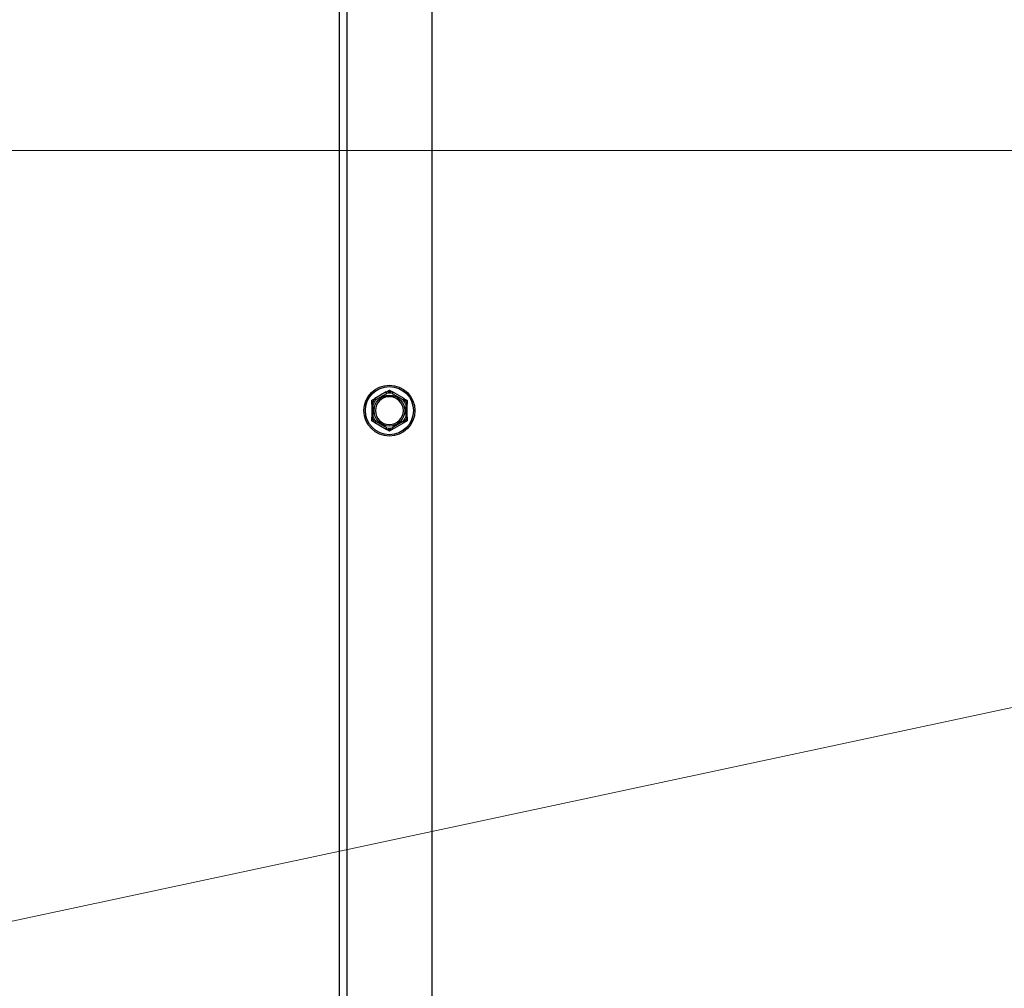
# Model space of a CAD drawing. Units: inches. Extents: x 31 to 217, y 7 to 138.
# Drawn here: x 172 to 180, y 35 to 43 of the extents above; entities that cross this region are included whole.
import ezdxf

# ---------------------------------------------------------------- set-up
doc = ezdxf.new("R2010")
doc.units = ezdxf.units.IN
doc.header["$LTSCALE"] = 14
doc.header["$MEASUREMENT"] = 0
for name, color, linetype, lineweight in [('Dimensions(ANSI)', 7, 'Continuous', 18), ('Visible Edges(ANSI)', 7, 'Continuous', 25), ('Visible Tangent Edges(ANSI)', 7, 'Continuous', 25)]:
    doc.layers.add(name, color=color, linetype=linetype, lineweight=lineweight)
doc.styles.add('MESTEK', font='arial.ttf')
doc.dimstyles.new('MESTEK FRACTIONS', dxfattribs={"dimscale": 14, "dimtxt": 0.08, "dimasz": 0.098425, "dimexe": 0.063, "dimexo": 0.0625, "dimgap": 0.031496, "dimtad": 0, "dimtih": 1, "dimtoh": 1, "dimdec": 5, "dimrnd": 1e-08, "dimzin": 1, "dimdsep": 46, "dimlunit": 5, "dimtxsty": 'MESTEK', "dimcen": 0.09, "dimdle": 0.393701, "dimclrd": 7, "dimclre": 7, "dimclrt": 7, "dimadec": 0, "dimazin": 0, "dimtfac": 1, "dimtofl": 0, "dimtmove": 0, "dimatfit": 3, "dimfxl": 0, "dimfrac": 2, "dimtolj": 1, "dimtzin": 0, "dimlwd": 15, "dimlwe": 15, "dimarcsym": 0})

# ---------------------------------------------------------------- blocks, each defined once
blk = doc.blocks.new('*D30')
at = {"layer": 'Defpoints', "color": 0, "linetype": 'Continuous'}
for p in [(181.8589, 52.4087), (188.4214, 52.4087), (188.4214, 46.8969)]:
    blk.add_point(p, dxfattribs=at)
at = {"layer": 'Dimensions(ANSI)', "color": 7, "linetype": 'Continuous', "lineweight": 15}
for p, q in [((181.8589, 51.5337), (181.8589, 46.0149)), ((188.4214, 51.5337), (188.4214, 46.0149)), ((181.8589, 46.8969), (166.2236, 46.8969)), ((187.0434, 46.8969), (183.2368, 46.8969))]:
    blk.add_line(p, q, dxfattribs=at)
at = {"layer": 'Dimensions(ANSI)', "color": 7, "linetype": 'Continuous'}
for points in [[(183.2368, 47.1266), (183.2368, 46.6673), (181.8589, 46.8969)], [(187.0434, 47.1266), (187.0434, 46.6673), (188.4214, 46.8969)]]:
    blk.add_solid(points, dxfattribs=at)
at = {"layer": 'Dimensions(ANSI)', "color": 7, "linetype": 'Continuous', "lineweight": 18, "insert": (159.453, 48.5576), "char_height": 1.12, "attachment_point": 1, "style": 'MESTEK'}
blk.add_mtext('\\A1; 6 9/16 in\\P[167 mm]', dxfattribs=at)
blk = doc.blocks.new('*D31')
at = {"layer": 'Defpoints', "color": 0, "linetype": 'Continuous'}
for p in [(188.4214, 52.4087), (185.1401, 43.2485), (188.4214, 41.8426)]:
    blk.add_point(p, dxfattribs=at)
at = {"layer": 'Dimensions(ANSI)', "color": 7, "linetype": 'Continuous', "lineweight": 15}
for p, q in [((188.4214, 51.5337), (188.4214, 40.9606)), ((183.7622, 41.8426), (166.2236, 41.8426)), ((189.7993, 41.8426), (191.1773, 41.8426))]:
    blk.add_line(p, q, dxfattribs=at)
at = {"layer": 'Dimensions(ANSI)', "color": 7, "linetype": 'Continuous'}
for points in [[(183.7622, 42.0722), (183.7622, 41.6129), (185.1401, 41.8426)], [(189.7993, 42.0722), (189.7993, 41.6129), (188.4214, 41.8426)]]:
    blk.add_solid(points, dxfattribs=at)
at = {"layer": 'Dimensions(ANSI)', "color": 7, "linetype": 'Continuous', "lineweight": 18, "insert": (159.453, 43.5032), "char_height": 1.12, "attachment_point": 1, "style": 'MESTEK'}
blk.add_mtext('\\A1; 3 9/32 in\\P[83 mm]', dxfattribs=at)
blk = doc.blocks.new('*D36')
at = {"layer": 'Defpoints', "color": 0, "linetype": 'Continuous'}
for p in [(188.0739, 38.5981), (182.2064, 37.3444)]:
    blk.add_point(p, dxfattribs=at)
at = {"layer": 'Dimensions(ANSI)', "color": 7, "linetype": 'Continuous', "lineweight": 15}
for p, q in [((185.1401, 36.7112), (185.1401, 39.2312)), ((183.8801, 37.9712), (186.4001, 37.9712)), ((165.6476, 33.8062), (180.8588, 37.0564))]:
    blk.add_line(p, q, dxfattribs=at)
at = {"layer": 'Dimensions(ANSI)', "color": 7, "linetype": 'Continuous'}
blk.add_solid([(180.8108, 37.281), (180.9068, 36.8318), (182.2064, 37.3444)], dxfattribs=at)
at = {"layer": 'Dimensions(ANSI)', "color": 7, "linetype": 'Continuous', "lineweight": 18, "insert": (165.2067, 36.2749), "char_height": 1.12, "attachment_point": 3, "style": 'MESTEK'}
blk.add_mtext('\\A1; ∅6 in\\P[152 mm]{\\PEXHAUST FLUE\\P}', dxfattribs=at)

msp = doc.modelspace()

# ---------------------------------------------------------------- linework, layer by layer
at = {"layer": 'Visible Edges(ANSI)', "color": 7}
for p, q in [((174.5532557, 27.3149719), (174.5532557, 54.5124719)), ((175.3657557, 27.3149719), (175.3657557, 48.9915719)), ((174.9636945, 39.7283268), (174.8628168, 39.670085)), ((175.1186945, 39.670085), (175.0178168, 39.7283268)), ((174.8357557, 39.6232137), (174.8357557, 39.5067301)), ((175.1457557, 39.5067301), (175.1457557, 39.6232137)), ((174.8628168, 39.4598589), (174.9636945, 39.4016171)), ((175.0178168, 39.4016171), (175.1186945, 39.4598589))]:
    msp.add_line(p, q, dxfattribs=at)
msp.add_circle((174.9907557, 39.5649719), 0.223, dxfattribs=at)
for start, end in [(0, 180), (180, 0)]:
    msp.add_arc((174.9907557, 39.5649719), 0.122, start, end, dxfattribs=at)
for points, weights in [([(174.9636945, 39.7283268), (174.976699, 39.7358349), (174.9907557, 39.7439505)], [1.0028725317, 1.00557888429, 1]), ([(174.9907557, 39.7439505), (175.0048123, 39.7358349), (175.0178168, 39.7283268)], [1, 1.00557888429, 1.0028725317]), ([(174.8357557, 39.6544612), (174.8498123, 39.6625768), (174.8628168, 39.670085)], [1, 1.00557888429, 1.0028725317]), ([(174.8357557, 39.6232137), (174.8357557, 39.63823), (174.8357557, 39.6544612)], [1.0028725317, 1.00557888429, 1]), ([(175.1186945, 39.670085), (175.131699, 39.6625768), (175.1457557, 39.6544612)], [1.0028725317, 1.00557888429, 1]), ([(175.1457557, 39.6544612), (175.1457557, 39.63823), (175.1457557, 39.6232137)], [1, 1.00557888429, 1.0028725317]), ([(174.8357557, 39.4754826), (174.8357557, 39.4917139), (174.8357557, 39.5067301)], [1, 1.00557888429, 1.0028725317]), ([(174.8628168, 39.4598589), (174.8498123, 39.467367), (174.8357557, 39.4754826)], [1.0028725317, 1.00557888429, 1]), ([(175.1457557, 39.4754826), (175.131699, 39.467367), (175.1186945, 39.4598589)], [1, 1.00557888429, 1.0028725317]), ([(175.1457557, 39.5067301), (175.1457557, 39.4917139), (175.1457557, 39.4754826)], [1.0028725317, 1.00557888429, 1]), ([(174.9907557, 39.3859933), (174.976699, 39.394109), (174.9636945, 39.4016171)], [1, 1.00557888429, 1.0028725317]), ([(175.0178168, 39.4016171), (175.0048123, 39.394109), (174.9907557, 39.3859933)], [1.0028725317, 1.00557888429, 1])]:
    msp.add_rational_spline(points, weights, degree=2, dxfattribs=at)
for points, knots in [([(174.8628168, 39.670085), (174.8630171, 39.6702006), (174.8632072, 39.6702976), (174.8635723, 39.6704474), (174.8637461, 39.6704955), (174.8640219, 39.6705021), (174.8641245, 39.6704665), (174.8641916, 39.6703869)], [0.244889682054, 0.244889682054, 0.244889682054, 0.244889682054, 0.247820142262, 0.247820142262, 0.251071382728, 0.251071382728, 0.254093083077, 0.254093083077, 0.254093083077, 0.254093083077]), ([(174.8641916, 39.6703869), (174.8644641, 39.6700633), (174.8649299, 39.6695104), (174.8662029, 39.6680024), (174.8670023, 39.6670567), (174.8685386, 39.6652442), (174.8692091, 39.6644543), (174.8706091, 39.6628085), (174.8713332, 39.6619589), (174.8720841, 39.6610797), (174.8721064, 39.6610536), (174.8721287, 39.6610274)], [-0.04181798159, -0.04181798159, -0.04181798159, -0.04181798159, -0.02953577043, -0.02953577043, -0.01707681966, -0.01707681966, -0.00854850754, -0.00854850754, 0, 0, 0.00026174704, 0.00026174704, 0.00026174704, 0.00026174704]), ([(174.9627457, 39.7272871), (174.9627143, 39.7273737), (174.9627264, 39.7274682), (174.9628766, 39.7277534), (174.9631036, 39.7279515), (174.9634965, 39.7282091), (174.9635924, 39.7282678), (174.9636945, 39.7283268)], [0.08197546392, 0.08197546392, 0.08197546392, 0.08197546392, 0.08545043264, 0.08545043264, 0.09170275594, 0.09170275594, 0.09353053002, 0.09353053002, 0.09353053002, 0.09353053002]), ([(174.9668826, 39.7157337), (174.9668712, 39.715766), (174.9668597, 39.7157984), (174.9664737, 39.7168883), (174.9661, 39.7179402), (174.9653746, 39.7199755), (174.9650259, 39.7209511), (174.9642244, 39.7231879), (174.9638051, 39.724353), (174.9631356, 39.7262095), (174.9628897, 39.7268893), (174.9627457, 39.7272871)], [-0.04205683924, -0.04205683924, -0.04205683924, -0.04205683924, -0.04179523458, -0.04179523458, -0.03325137703, -0.03325137703, -0.0247277039, -0.0247277039, -0.01227553021, -0.01227553021, 0, 0, 0, 0]), ([(175.0187656, 39.7272871), (175.0186217, 39.7268893), (175.0183757, 39.7262095), (175.0177062, 39.724353), (175.0172869, 39.7231879), (175.0164854, 39.7209511), (175.0161367, 39.7199755), (175.0154114, 39.7179402), (175.0150376, 39.7168883), (175.0146516, 39.7157984), (175.0146401, 39.715766), (175.0146287, 39.7157337)], [-0.04181798159, -0.04181798159, -0.04181798159, -0.04181798159, -0.02953577043, -0.02953577043, -0.01707681966, -0.01707681966, -0.00854850754, -0.00854850754, 0, 0, 0.00026174704, 0.00026174704, 0.00026174704, 0.00026174704]), ([(175.0178168, 39.7283268), (175.0180171, 39.7282111), (175.0181962, 39.7280949), (175.0185085, 39.7278537), (175.018637, 39.7277272), (175.0187806, 39.7274916), (175.0188011, 39.7273851), (175.0187656, 39.7272871)], [0.244889682054, 0.244889682054, 0.244889682054, 0.244889682054, 0.247820142261, 0.247820142261, 0.251071382727, 0.251071382727, 0.254093083076, 0.254093083076, 0.254093083076, 0.254093083076]), ([(175.1093826, 39.6610274), (175.109405, 39.6610536), (175.1094273, 39.6610797), (175.1101781, 39.6619589), (175.1109022, 39.6628085), (175.1123022, 39.6644543), (175.1129727, 39.6652442), (175.114509, 39.6670567), (175.1153084, 39.6680024), (175.1165814, 39.6695104), (175.1170472, 39.6700633), (175.1173198, 39.6703869)], [-0.04205683924, -0.04205683924, -0.04205683924, -0.04205683924, -0.04179523458, -0.04179523458, -0.03325137703, -0.03325137703, -0.0247277039, -0.0247277039, -0.01227553021, -0.01227553021, 0, 0, 0, 0]), ([(175.1173198, 39.6703869), (175.1173791, 39.6704573), (175.1174669, 39.6704942), (175.117789, 39.6705066), (175.1180741, 39.6704091), (175.1184936, 39.6701977), (175.1185924, 39.6701439), (175.1186945, 39.670085)], [0.08197546392, 0.08197546392, 0.08197546392, 0.08197546392, 0.08545043264, 0.08545043264, 0.09170275594, 0.09170275594, 0.09353053002, 0.09353053002, 0.09353053002, 0.09353053002]), ([(174.8361816, 39.6218722), (174.8360913, 39.6218883), (174.8360158, 39.6219455), (174.8358441, 39.6222165), (174.8357858, 39.6225108), (174.8357586, 39.6229797), (174.8357557, 39.623094), (174.8357557, 39.6232137)], [0.08194423118, 0.08194423118, 0.08194423118, 0.08194423118, 0.08540398279, 0.08540398279, 0.09164473457, 0.09164473457, 0.09350273285, 0.09350273285, 0.09350273285, 0.09350273285]), ([(174.8482557, 39.6196782), (174.8482219, 39.6196844), (174.8481881, 39.6196907), (174.8470513, 39.6199013), (174.8459534, 39.6201036), (174.8438281, 39.6204931), (174.8428088, 39.6206789), (174.840471, 39.6211031), (174.8392523, 39.6213226), (174.8373098, 39.621671), (174.8365981, 39.621798), (174.8361816, 39.6218722)], [-0.04205683924, -0.04205683924, -0.04205683924, -0.04205683924, -0.04179523458, -0.04179523458, -0.03325137703, -0.03325137703, -0.0247277039, -0.0247277039, -0.01227553021, -0.01227553021, 0, 0, 0, 0]), ([(175.1453297, 39.6218722), (175.1449132, 39.621798), (175.1442015, 39.621671), (175.142259, 39.6213226), (175.1410403, 39.6211031), (175.1387025, 39.6206789), (175.1376832, 39.6204931), (175.1355579, 39.6201036), (175.13446, 39.6199013), (175.1333232, 39.6196907), (175.1332894, 39.6196844), (175.1332557, 39.6196782)], [-0.04181798159, -0.04181798159, -0.04181798159, -0.04181798159, -0.02953577043, -0.02953577043, -0.01707681966, -0.01707681966, -0.00854850754, -0.00854850754, 0, 0, 0.00026174704, 0.00026174704, 0.00026174704, 0.00026174704]), ([(175.1457557, 39.6232137), (175.1457557, 39.6230019), (175.1457464, 39.6228056), (175.1456995, 39.6224127), (175.1456548, 39.6222259), (175.1455205, 39.621967), (175.1454362, 39.6218912), (175.1453297, 39.6218722)], [0.246210954294, 0.246210954294, 0.246210954294, 0.246210954294, 0.248887649406, 0.248887649406, 0.252269919384, 0.252269919384, 0.255407813451, 0.255407813451, 0.255407813451, 0.255407813451]), ([(174.8357557, 39.5067301), (174.8357557, 39.506942), (174.8357649, 39.5071382), (174.8358118, 39.5075312), (174.8358565, 39.507718), (174.8359908, 39.5079768), (174.8360751, 39.5080527), (174.8361816, 39.5080717)], [0.246210954294, 0.246210954294, 0.246210954294, 0.246210954294, 0.248887649406, 0.248887649406, 0.252269919384, 0.252269919384, 0.255407813451, 0.255407813451, 0.255407813451, 0.255407813451]), ([(174.8361816, 39.5080717), (174.8365981, 39.5081459), (174.8373098, 39.5082728), (174.8392523, 39.5086213), (174.840471, 39.5088407), (174.8428088, 39.509265), (174.8438281, 39.5094507), (174.8459534, 39.5098403), (174.8470513, 39.5100425), (174.8481881, 39.5102532), (174.8482219, 39.5102594), (174.8482557, 39.5102657)], [-0.04181798159, -0.04181798159, -0.04181798159, -0.04181798159, -0.02953577043, -0.02953577043, -0.01707681966, -0.01707681966, -0.00854850754, -0.00854850754, 0, 0, 0.00026174704, 0.00026174704, 0.00026174704, 0.00026174704]), ([(175.1332557, 39.5102657), (175.1332894, 39.5102594), (175.1333232, 39.5102532), (175.13446, 39.5100425), (175.1355579, 39.5098403), (175.1376832, 39.5094507), (175.1387025, 39.509265), (175.1410403, 39.5088407), (175.142259, 39.5086213), (175.1442015, 39.5082728), (175.1449132, 39.5081459), (175.1453297, 39.5080717)], [-0.04205683924, -0.04205683924, -0.04205683924, -0.04205683924, -0.04179523458, -0.04179523458, -0.03325137703, -0.03325137703, -0.0247277039, -0.0247277039, -0.01227553021, -0.01227553021, 0, 0, 0, 0]), ([(175.1453297, 39.5080717), (175.14542, 39.5080556), (175.1454956, 39.5079984), (175.1456673, 39.5077274), (175.1457255, 39.5074331), (175.1457527, 39.5069641), (175.1457557, 39.5068499), (175.1457557, 39.5067301)], [0.08194423118, 0.08194423118, 0.08194423118, 0.08194423118, 0.08540398279, 0.08540398279, 0.09164473457, 0.09164473457, 0.09350273285, 0.09350273285, 0.09350273285, 0.09350273285]), ([(174.8641916, 39.459557), (174.8641322, 39.4594865), (174.8640444, 39.4594497), (174.8637223, 39.4594372), (174.8634372, 39.4595348), (174.8630177, 39.4597462), (174.8629189, 39.4598), (174.8628168, 39.4598589)], [0.08197546392, 0.08197546392, 0.08197546392, 0.08197546392, 0.08545043264, 0.08545043264, 0.09170275594, 0.09170275594, 0.09353053002, 0.09353053002, 0.09353053002, 0.09353053002]), ([(174.8721287, 39.4689164), (174.8721064, 39.4688903), (174.8720841, 39.4688642), (174.8713332, 39.467985), (174.8706091, 39.4671354), (174.8692091, 39.4654895), (174.8685386, 39.4646997), (174.8670023, 39.4628872), (174.8662029, 39.4619415), (174.8649299, 39.4604335), (174.8644641, 39.4598806), (174.8641916, 39.459557)], [-0.04205683924, -0.04205683924, -0.04205683924, -0.04205683924, -0.04179523458, -0.04179523458, -0.03325137703, -0.03325137703, -0.0247277039, -0.0247277039, -0.01227553021, -0.01227553021, 0, 0, 0, 0]), ([(174.9636945, 39.4016171), (174.9634942, 39.4017328), (174.9633151, 39.4018489), (174.9630028, 39.4020902), (174.9628744, 39.4022167), (174.9627308, 39.4024523), (174.9627102, 39.4025588), (174.9627457, 39.4026567)], [0.244889682054, 0.244889682054, 0.244889682054, 0.244889682054, 0.247820142261, 0.247820142261, 0.251071382727, 0.251071382727, 0.254093083077, 0.254093083077, 0.254093083077, 0.254093083077]), ([(174.9627457, 39.4026567), (174.9628897, 39.4030546), (174.9631356, 39.4037344), (174.9638051, 39.4055909), (174.9642244, 39.406756), (174.9650259, 39.4089927), (174.9653746, 39.4099683), (174.9661, 39.4120037), (174.9664737, 39.4130556), (174.9668597, 39.4141454), (174.9668712, 39.4141778), (174.9668826, 39.4142102)], [-0.04181798159, -0.04181798159, -0.04181798159, -0.04181798159, -0.02953577043, -0.02953577043, -0.01707681966, -0.01707681966, -0.00854850754, -0.00854850754, 0, 0, 0.00026174704, 0.00026174704, 0.00026174704, 0.00026174704]), ([(175.0146287, 39.4142102), (175.0146401, 39.4141778), (175.0146516, 39.4141454), (175.0150376, 39.4130556), (175.0154114, 39.4120037), (175.0161367, 39.4099683), (175.0164854, 39.4089927), (175.0172869, 39.406756), (175.0177062, 39.4055909), (175.0183757, 39.4037344), (175.0186217, 39.4030546), (175.0187656, 39.4026567)], [-0.04205683924, -0.04205683924, -0.04205683924, -0.04205683924, -0.04179523458, -0.04179523458, -0.03325137703, -0.03325137703, -0.0247277039, -0.0247277039, -0.01227553021, -0.01227553021, 0, 0, 0, 0]), ([(175.0187656, 39.4026567), (175.018797, 39.4025701), (175.018785, 39.4024756), (175.0186347, 39.4021905), (175.0184077, 39.4019923), (175.0180149, 39.4017348), (175.0179189, 39.401676), (175.0178168, 39.4016171)], [0.08197546392, 0.08197546392, 0.08197546392, 0.08197546392, 0.08545043264, 0.08545043264, 0.09170275594, 0.09170275594, 0.09353053002, 0.09353053002, 0.09353053002, 0.09353053002]), ([(175.1173198, 39.459557), (175.1170472, 39.4598806), (175.1165814, 39.4604335), (175.1153084, 39.4619415), (175.114509, 39.4628872), (175.1129727, 39.4646997), (175.1123022, 39.4654895), (175.1109022, 39.4671354), (175.1101781, 39.467985), (175.1094273, 39.4688642), (175.109405, 39.4688903), (175.1093826, 39.4689164)], [-0.04181798159, -0.04181798159, -0.04181798159, -0.04181798159, -0.02953577043, -0.02953577043, -0.01707681966, -0.01707681966, -0.00854850754, -0.00854850754, 0, 0, 0.00026174704, 0.00026174704, 0.00026174704, 0.00026174704]), ([(175.1186945, 39.4598589), (175.1184942, 39.4597432), (175.1183041, 39.4596462), (175.117939, 39.4594964), (175.1177652, 39.4594484), (175.1174894, 39.4594418), (175.1173868, 39.4594773), (175.1173198, 39.459557)], [0.244889682054, 0.244889682054, 0.244889682054, 0.244889682054, 0.247820142262, 0.247820142262, 0.251071382728, 0.251071382728, 0.254093083077, 0.254093083077, 0.254093083077, 0.254093083077])]:
    msp.add_open_spline(points, degree=3, knots=knots, dxfattribs=at)
at = {"layer": 'Visible Tangent Edges(ANSI)', "color": 7}
for p, q in [((174.6192557, 54.5124719), (174.6192557, 27.3149719)), ((174.8721287, 39.6610274), (174.9668826, 39.7157337)), ((175.0146287, 39.7157337), (175.1093826, 39.6610274)), ((174.8482557, 39.5102657), (174.8482557, 39.6196782)), ((175.1332557, 39.6196782), (175.1332557, 39.5102657)), ((174.9668826, 39.4142102), (174.8721287, 39.4689164)), ((175.1093826, 39.4689164), (175.0146287, 39.4142102))]:
    msp.add_line(p, q, dxfattribs=at)
for radius in [0.2105, 0.13449]:
    msp.add_circle((174.9907557, 39.5649719), radius, dxfattribs=at)
for radius, start, end in [(0.1647142, 140.20916151, 159.79083849), (0.1526402, 141.00196539, 158.99803461), (0.1647142, 80.20916151, 99.79083849), (0.1526402, 81.00196539, 98.99803461), (0.1526402, 21.00196539, 38.99803461), (0.1647142, 20.20916151, 39.79083849), (0.1647142, 200.20916151, 219.79083849), (0.1526402, 201.00196539, 218.99803461), (0.1526402, 321.00196539, 338.99803461), (0.1647142, 320.20916151, 339.79083849), (0.1647142, 260.20916151, 279.79083849), (0.1526402, 261.00196539, 278.99803461)]:
    msp.add_arc((174.9907557, 39.5649719), radius, start, end, dxfattribs=at)

# ---------------------------------------------------------------- dimensions: what is measured, and where the dimension line sits
at = {"layer": 'Dimensions(ANSI)', "color": 7, "linetype": 'Continuous', "lineweight": 18}
dim = msp.add_linear_dim(base=(188.4213807, 46.8969109), p1=(181.8588807, 52.4087219), p2=(188.4213807, 52.4087219), angle=180, text=' <> in\\X[167 mm]', dimstyle='MESTEK FRACTIONS', override={"dimtih": 0, "dimtoh": 0, "dimpost": '', "dimatfit": 2, "dimtvp": -0.25}, dxfattribs=at)
dim.commit()
dim.dimension.update_dxf_attribs({"geometry": '*D30', "text_midpoint": (162.6178099, 46.8969109), "dimtype": 160})
dim = msp.add_linear_dim(base=(188.4213807, 41.8425821), p1=(185.1401307, 43.2484725), p2=(188.4213807, 52.4087219), text=' <> in\\X[83 mm]', dimstyle='MESTEK FRACTIONS', override={"dimtih": 0, "dimtoh": 0, "dimpost": '', "dimse1": 1, "dimatfit": 1, "dimtvp": -0.25}, dxfattribs=at)
dim.commit()
dim.dimension.update_dxf_attribs({"geometry": '*D31', "text_midpoint": (162.6178099, 41.8425821), "dimtype": 160})
dim = msp.add_diameter_dim_2p(p1=(188.0739061, 38.5980886), p2=(182.2063553, 37.3443552), text=' <> in\\X[152 mm]{\\PEXHAUST FLUE\\P}', dimstyle='MESTEK FRACTIONS', override={"dimlfac": 1, "dimpost": '', "dimtvp": -0.375}, dxfattribs=at)
dim.commit()
dim.dimension.update_dxf_attribs({"geometry": '*D36', "text_midpoint": (165.647641, 33.8062157), "dimtype": 163})

doc.saveas('drawing.dxf')
